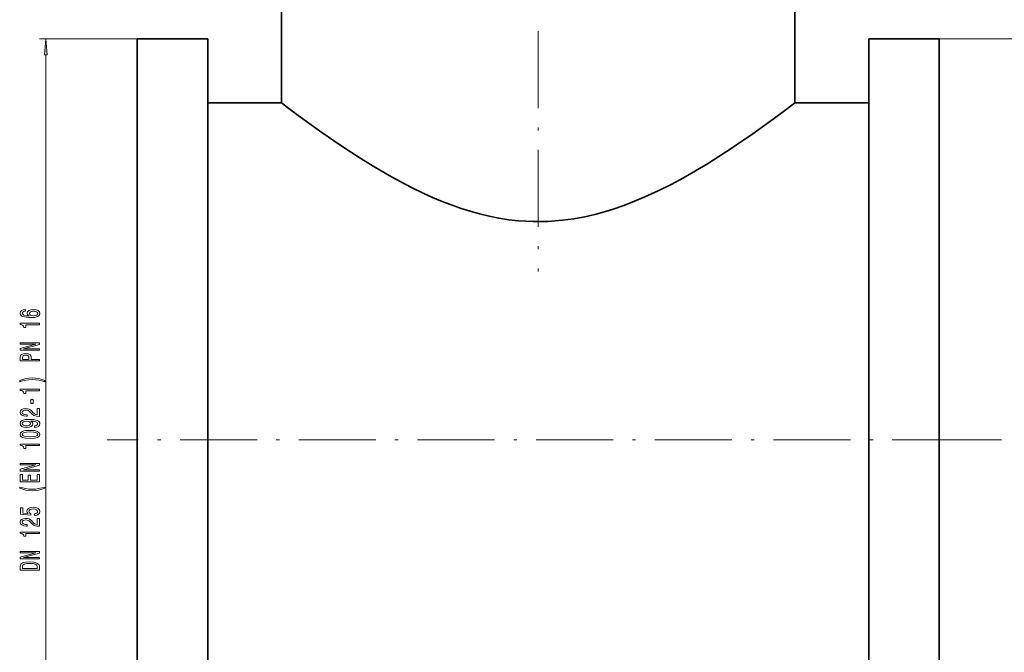
# Model space of a CAD drawing. Extents: x 0 to 420, y 0 to 297.
# Drawn here: x 183 to 336, y 87 to 185 of the extents above; entities that cross this region are included whole.
import ezdxf

# ---------------------------------------------------------------- set-up
doc = ezdxf.new("R2010")
doc.units = 0
doc.linetypes.add('DASHDOT', pattern=[18.5, 12, -3, 0.5, -3])

msp = doc.modelspace()

# ---------------------------------------------------------------- linework, layer by layer
at = {"color": 7, "linetype": 'DASHDOT', "lineweight": 13}
for p, q in [((263.57, 238.94), (263.57, 145.97)), ((330.74, 119.75), (196.39, 119.75))]:
    msp.add_line(p, q, dxfattribs=at)
at = {"color": 7, "lineweight": 35}
for p, q in [((223.57, 172.25), (223.57, 192.46)), ((303.57, 192.46), (303.57, 172.25)), ((201.07, 182.25), (201.07, 57.25)), ((201.07, 182.25), (212.07, 182.25)), ((212.07, 57.25), (212.07, 182.25)), ((315.07, 57.25), (315.07, 182.25)), ((315.07, 182.25), (326.07, 182.25)), ((326.07, 182.25), (326.07, 57.25)), ((212.07, 172.25), (223.57, 172.25)), ((303.57, 172.25), (315.07, 172.25)), ((326.07, 151), (326.07, 119.75)), ((326.07, 119.75), (326.07, 88.5))]:
    msp.add_line(p, q, dxfattribs=at)
at = {"color": 7, "lineweight": 13}
for p, q in [((201.07, 182.25), (185.82, 182.25)), ((326.07, 182.25), (346.41, 182.25)), ((186.82, 59.74), (186.82, 179.76)), ((330.74, 119.75), (335.78, 119.75))]:
    msp.add_line(p, q, dxfattribs=at)
for points in [[(187.04, 179.76), (186.82, 182.25), (186.61, 179.76)], [(183.63, 140.05), (183.28, 140), (183.02, 139.89), (182.86, 139.71), (182.8, 139.49), (182.83, 139.33), (182.91, 139.2), (183.05, 139.08), (183.24, 138.98), (183.48, 138.91), (183.77, 138.85), (184.11, 138.81), (184.49, 138.8), (185.11, 138.84), (185.55, 138.97), (185.82, 139.18), (185.91, 139.46), (185.83, 139.71), (185.63, 139.9), (185.31, 140.02), (184.9, 140.07), (184.49, 140.02), (184.18, 139.91), (183.98, 139.72), (183.91, 139.49), (183.99, 139.25), (184.24, 139.06), (183.77, 139.1), (183.42, 139.18), (183.22, 139.31), (183.15, 139.49), (183.19, 139.62), (183.28, 139.72), (183.43, 139.78), (183.63, 139.81)], [(184.91, 139.82), (185.18, 139.79), (185.39, 139.72), (185.53, 139.6), (185.57, 139.45), (185.53, 139.3), (185.39, 139.18), (185.18, 139.11), (184.91, 139.09), (184.64, 139.11), (184.44, 139.18), (184.31, 139.3), (184.26, 139.46), (184.31, 139.6), (184.44, 139.72), (184.64, 139.79)], [(185.82, 137.67), (185.82, 137.91), (182.8, 137.91), (182.8, 137.73), (183.07, 137.69), (183.24, 137.59), (183.35, 137.45), (183.38, 137.25), (183.69, 137.25), (183.69, 137.67)], [(185.82, 133.71), (185.82, 133.92), (183.36, 133.92), (185.82, 134.61), (185.82, 134.89), (182.82, 134.89), (182.82, 134.67), (185.28, 134.67), (182.82, 133.99), (182.82, 133.71)], [(185.82, 132.04), (185.82, 132.28), (184.56, 132.28), (184.56, 132.54), (184.54, 132.81), (184.38, 133.02), (184.09, 133.16), (183.69, 133.21), (183.32, 133.17), (183.04, 133.07), (182.88, 132.89), (182.82, 132.66), (182.82, 132.04)], [(183.19, 132.6), (183.22, 132.75), (183.3, 132.87), (183.45, 132.93), (183.69, 132.96), (183.94, 132.93), (184.09, 132.86), (184.17, 132.74), (184.19, 132.58), (184.19, 132.28), (183.19, 132.28)], [(186.66, 128.98), (186.18, 129.16), (185.71, 129.29), (185.22, 129.37), (184.7, 129.4), (184.19, 129.37), (183.7, 129.29), (183.23, 129.16), (182.75, 128.98), (182.75, 128.81), (183.21, 128.96), (183.69, 129.06), (184.19, 129.12), (184.7, 129.15), (185.21, 129.12), (185.72, 129.06), (186.2, 128.96), (186.66, 128.81)], [(185.82, 127.4), (185.82, 127.64), (182.8, 127.64), (182.8, 127.46), (183.07, 127.42), (183.24, 127.32), (183.35, 127.18), (183.38, 126.98), (183.69, 126.98), (183.69, 127.4)], [(184.83, 125.43), (184.83, 126.05), (184.49, 126.05), (184.49, 125.43)], [(185.82, 123.4), (185.82, 124.63), (185.45, 124.63), (185.45, 123.65), (185.25, 123.71), (185.08, 123.8), (184.77, 124.09), (184.64, 124.24), (184.46, 124.41), (184.24, 124.54), (183.99, 124.61), (183.7, 124.63), (183.33, 124.59), (183.05, 124.47), (182.87, 124.28), (182.8, 124.04), (182.88, 123.79), (183.08, 123.6), (183.4, 123.48), (183.83, 123.44), (183.89, 123.44), (183.89, 123.67), (183.86, 123.67), (183.56, 123.7), (183.35, 123.77), (183.21, 123.88), (183.16, 124.03), (183.2, 124.18), (183.31, 124.29), (183.48, 124.36), (183.69, 124.39), (183.89, 124.37), (184.06, 124.32), (184.21, 124.24), (184.34, 124.12), (184.47, 123.97), (184.74, 123.71), (185.03, 123.54), (185.37, 123.43), (185.81, 123.4)], [(185.08, 121.69), (185.42, 121.73), (185.69, 121.84), (185.85, 122.02), (185.91, 122.25), (185.88, 122.41), (185.8, 122.55), (185.67, 122.66), (185.48, 122.76), (185.24, 122.84), (184.95, 122.9), (184.61, 122.93), (184.22, 122.94), (183.61, 122.9), (183.16, 122.77), (182.9, 122.57), (182.8, 122.29), (182.88, 122.04), (183.09, 121.84), (183.41, 121.72), (183.81, 121.68), (184.22, 121.72), (184.54, 121.84), (184.74, 122.02), (184.8, 122.25), (184.72, 122.5), (184.47, 122.68), (184.95, 122.64), (185.29, 122.56), (185.49, 122.43), (185.56, 122.26), (185.53, 122.12), (185.43, 122.02), (185.28, 121.96), (185.08, 121.93)], [(184.36, 119.98), (185.04, 120.02), (185.52, 120.14), (185.81, 120.34), (185.91, 120.61), (185.81, 120.87), (185.52, 121.07), (185.04, 121.19), (184.36, 121.23), (183.68, 121.19), (183.42, 121.14), (183.2, 121.07), (182.9, 120.87), (182.8, 120.61), (182.9, 120.34), (183.2, 120.14), (183.68, 120.02)], [(183.8, 121.93), (183.54, 121.96), (183.32, 122.03), (183.19, 122.14), (183.14, 122.29), (183.19, 122.44), (183.32, 122.56), (183.53, 122.63), (183.8, 122.66), (184.07, 122.63), (184.28, 122.56), (184.4, 122.44), (184.44, 122.28), (184.4, 122.14), (184.28, 122.03), (184.08, 121.96)], [(184.36, 120.23), (183.83, 120.25), (183.46, 120.32), (183.24, 120.43), (183.16, 120.61), (183.24, 120.78), (183.46, 120.89), (183.83, 120.96), (184.36, 120.98), (184.89, 120.96), (185.26, 120.89), (185.48, 120.78), (185.56, 120.61), (185.48, 120.43), (185.26, 120.32), (184.89, 120.25)], [(185.82, 118.85), (185.82, 119.08), (182.8, 119.08), (182.8, 118.91), (183.07, 118.86), (183.24, 118.77), (183.35, 118.62), (183.38, 118.43), (183.69, 118.43), (183.69, 118.85)], [(185.82, 114.88), (185.82, 115.1), (183.36, 115.1), (185.82, 115.79), (185.82, 116.06), (182.82, 116.06), (182.82, 115.84), (185.28, 115.84), (182.82, 115.16), (182.82, 114.88)], [(185.82, 113.22), (185.82, 114.36), (185.46, 114.36), (185.46, 113.45), (184.44, 113.45), (184.44, 114.26), (184.09, 114.26), (184.09, 113.45), (183.19, 113.45), (183.19, 114.34), (182.82, 114.34), (182.82, 113.22)], [(186.66, 112.24), (186.66, 112.4), (186.2, 112.25), (185.72, 112.15), (185.21, 112.08), (184.7, 112.06), (184.19, 112.08), (183.69, 112.15), (183.21, 112.25), (182.75, 112.4), (182.75, 112.24), (183.23, 112.05), (183.7, 111.92), (184.19, 111.84), (184.7, 111.82), (185.22, 111.84), (185.71, 111.92), (186.18, 112.05)], [(185.04, 107.98), (185.4, 108.04), (185.67, 108.17), (185.85, 108.35), (185.91, 108.59), (185.83, 108.85), (185.62, 109.06), (185.28, 109.19), (184.85, 109.24), (184.45, 109.19), (184.13, 109.07), (183.93, 108.87), (183.86, 108.62), (183.91, 108.43), (184.05, 108.28), (183.24, 108.35), (183.24, 109.14), (182.89, 109.14), (182.89, 108.18), (184.48, 108.03), (184.48, 108.24), (184.28, 108.39), (184.2, 108.58), (184.25, 108.75), (184.39, 108.88), (184.6, 108.96), (184.87, 108.99), (185.14, 108.96), (185.36, 108.87), (185.49, 108.75), (185.54, 108.58), (185.51, 108.45), (185.41, 108.34), (185.25, 108.26), (185.04, 108.22)], [(185.82, 106.28), (185.82, 107.52), (185.45, 107.52), (185.45, 106.54), (185.25, 106.6), (185.08, 106.69), (184.77, 106.98), (184.64, 107.13), (184.46, 107.3), (184.24, 107.42), (183.99, 107.49), (183.7, 107.52), (183.33, 107.47), (183.05, 107.35), (182.87, 107.17), (182.8, 106.92), (182.88, 106.68), (183.08, 106.49), (183.4, 106.36), (183.83, 106.32), (183.89, 106.32), (183.89, 106.56), (183.86, 106.56), (183.56, 106.58), (183.35, 106.65), (183.21, 106.76), (183.16, 106.91), (183.2, 107.06), (183.31, 107.17), (183.48, 107.25), (183.69, 107.27), (183.89, 107.25), (184.06, 107.21), (184.21, 107.12), (184.34, 107.01), (184.47, 106.85), (184.74, 106.6), (185.03, 106.42), (185.37, 106.32), (185.81, 106.28)], [(185.82, 105.16), (185.82, 105.39), (182.8, 105.39), (182.8, 105.22), (183.07, 105.17), (183.24, 105.08), (183.35, 104.93), (183.38, 104.74), (183.69, 104.74), (183.69, 105.16)], [(185.82, 101.19), (185.82, 101.4), (183.36, 101.4), (185.82, 102.09), (185.82, 102.37), (182.82, 102.37), (182.82, 102.15), (185.28, 102.15), (182.82, 101.47), (182.82, 101.19)], [(182.82, 100.07), (182.82, 99.47), (185.82, 99.47), (185.82, 100.07), (185.73, 100.35), (185.44, 100.56), (184.97, 100.69), (184.32, 100.74), (183.67, 100.69), (183.41, 100.64), (183.2, 100.57), (182.92, 100.36), (182.85, 100.22)], [(183.18, 100.05), (183.25, 100.25), (183.45, 100.38), (183.8, 100.46), (184.32, 100.49), (184.83, 100.46), (185.18, 100.38), (185.4, 100.24), (185.46, 100.05), (185.46, 99.71), (183.18, 99.71)]]:
    msp.add_lwpolyline(points, close=True, dxfattribs=at)
at = {"color": 7, "lineweight": 35}
msp.add_lwpolyline([(303.57, 172.25), (302.21, 171.22), (300.17, 169.71), (298.16, 168.26), (296.78, 167.28), (295.32, 166.27), (293.79, 165.24), (291.69, 163.88), (289.93, 162.78), (288.09, 161.68), (286.21, 160.6), (284.26, 159.56), (282.26, 158.55), (281.24, 158.07), (280.2, 157.6), (278.57, 156.92), (276.91, 156.28), (275.42, 155.76), (273.9, 155.29), (272.37, 154.87), (270.82, 154.52), (269.96, 154.35), (269.09, 154.2), (268.23, 154.07), (267.37, 153.97), (266.21, 153.86), (265.04, 153.79), (263.87, 153.75), (262.75, 153.76), (261.63, 153.81), (260.51, 153.89), (258.97, 154.06), (257.43, 154.3), (255.9, 154.61), (254.39, 154.97), (252.95, 155.37), (251.53, 155.82), (250.13, 156.31), (248.6, 156.9), (247.09, 157.53), (245.61, 158.2), (243.8, 159.08), (242.03, 160), (240.32, 160.94), (239.06, 161.66), (237.84, 162.39), (235.51, 163.83), (233.09, 165.41), (231.64, 166.39), (229.83, 167.65), (228.15, 168.85), (226.16, 170.3), (224.5, 171.54), (223.57, 172.25)], dxfattribs=at)
at = {"color": 7, "lineweight": 13}
msp.add_solid([(187.04, 179.76), (186.82, 182.25), (187.04, 179.76), (186.61, 179.76)], dxfattribs=at)

doc.saveas('drawing.dxf')
